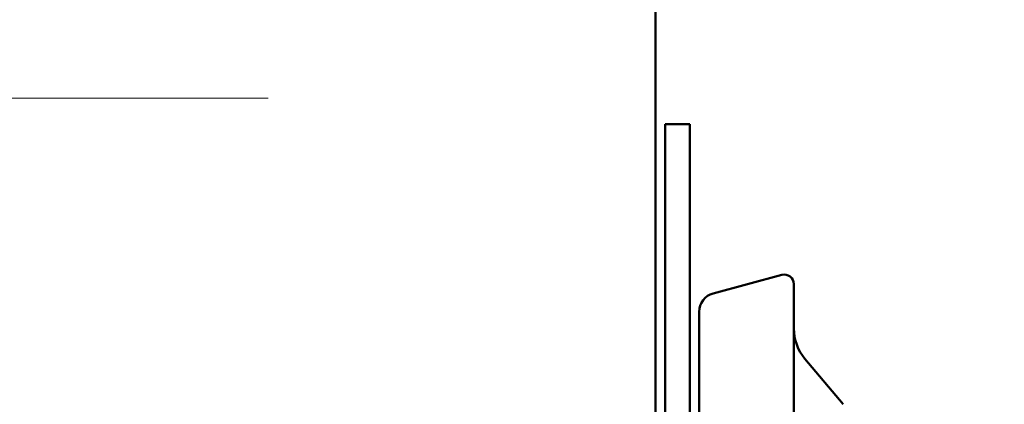
# Model space of a CAD drawing. Units: inches. Extents: x 0.6 to 33.4, y 0.6 to 21.4.
# Drawn here: x 7 to 7.6, y 6.2 to 6.4 of the extents above; entities that cross this region are included whole.
import ezdxf

# ---------------------------------------------------------------- set-up
doc = ezdxf.new("R2010")
doc.units = ezdxf.units.IN
doc.header["$LTSCALE"] = 2
doc.header["$MEASUREMENT"] = 0
for name, color, linetype, lineweight in [('Hatch (ANSI)', 7, 'Continuous', 18), ('Symbol (ANSI)', 7, 'Continuous', 25), ('Visible (ANSI)', 7, 'Continuous', 50)]:
    doc.layers.add(name, color=color, linetype=linetype, lineweight=lineweight)
doc.styles.add('Note Text (ANSI)', font='tahoma.ttf')
doc.dimstyles.new('Default (ANSI)$7', dxfattribs={"dimscale": 2, "dimtxt": 0.12, "dimasz": 0.098425, "dimexe": 0.125, "dimexo": 0.0625, "dimgap": 0.031496, "dimtad": 0, "dimtih": 1, "dimtoh": 1, "dimrnd": 1e-08, "dimzin": 4, "dimdsep": 46, "dimtxsty": 'Note Text (ANSI)', "dimcen": 0.09, "dimdle": 0.393701, "dimclrd": 256, "dimclre": 256, "dimclrt": 256, "dimadec": 0, "dimazin": 1, "dimtfac": 1, "dimtofl": 0, "dimtmove": 0, "dimatfit": 3, "dimfxl": 1, "dimtolj": 1, "dimtzin": 4, "dimlwd": -1, "dimlwe": -1, "dimarcsym": 0})

msp = doc.modelspace()

# ---------------------------------------------------------------- hatches: boundary and pattern name
at = {"layer": 'Hatch (ANSI)', "true_color": 0x0080ff}
h = msp.add_hatch(dxfattribs=at)
h.set_pattern_fill('INSUL', color=150, scale=3, style=0)
h.paths.add_polyline_path([(7.39861, 1.875447), (7.39861, 14.567574), (6.065276, 14.567574), (6.065276, 1.875447)])

# ---------------------------------------------------------------- linework, layer by layer
at = {"layer": 'Visible (ANSI)', "color": 150, "true_color": 0x0080ff}
msp.add_line((7.39861, 13.23424), (7.39861, 1.875447), dxfattribs=at)
at = {"layer": 'Visible (ANSI)', "color": 96, "true_color": 0x008000}
for p, q in [((7.405276, 6.357574), (7.42261, 6.357574)), ((7.405276, 5.914356), (7.405276, 6.357574)), ((7.42261, 5.914356), (7.42261, 6.357574))]:
    msp.add_line(p, q, dxfattribs=at)
at = {"layer": 'Visible (ANSI)'}
for p, q in [((7.439159, 6.238495), (7.487551, 6.251462)), ((7.495943, 6.245023), (7.495943, 5.858356)), ((7.429276, 6.225616), (7.429276, 5.88366)), ((7.530545, 6.160452), (7.503742, 6.192395))]:
    msp.add_line(p, q, dxfattribs=at)
for centre, radius, start, end in [((7.489276, 6.245023), 0.006667, 0, 105), ((7.44261, 6.225616), 0.013333, 105, 180), ((7.529276, 6.213822), 0.033333, 180, 220)]:
    msp.add_arc(centre, radius, start, end, dxfattribs=at)

# ---------------------------------------------------------------- leaders
at = {"layer": 'Symbol (ANSI)', "annotation_type": 0, "has_hookline": 1, "hookline_direction": 0}
for points, text_width in [([(6.05861, 8.521668), (10.885701, 5.698376), (11.082552, 5.698376)], 4.459584), ([(6.025276, 7.972222), (10.896638, 5.123372), (11.093488, 5.123372)], 3.309711), ([(1.595276, 7.73784), (10.89319, 2.333319), (11.09004, 2.333319)], 1.989953)]:
    msp.add_leader(points, dimstyle='Default (ANSI)$7', override={"dimtad": 0}, dxfattribs=dict(at, text_width=text_width))

doc.saveas('drawing.dxf')
